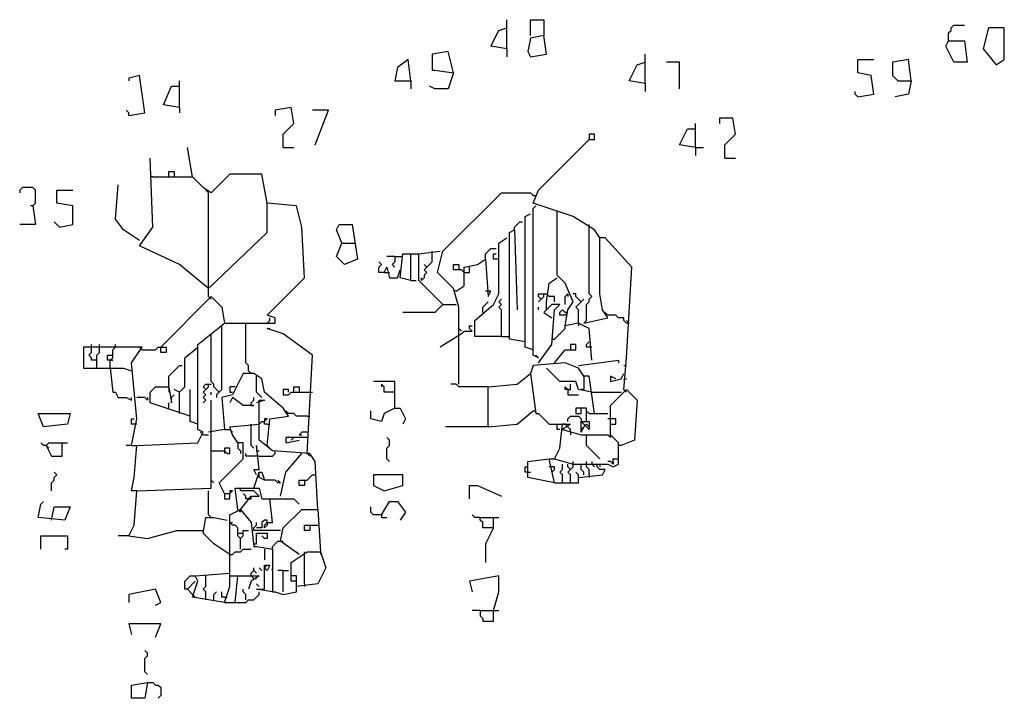
# Model space of a CAD drawing. Extents: x 0.26 to 6.84, y 0.19 to 9.81.
# Drawn here: x 0.43 to 2.61, y 3.26 to 4.76 of the extents above; entities that cross this region are included whole.
import ezdxf

# ---------------------------------------------------------------- set-up
doc = ezdxf.new("R2010")
doc.units = 0

msp = doc.modelspace()

# ---------------------------------------------------------------- linework, layer by layer
at = {"layer": 'PFV', "color": 0}
for points in [[(1.505882, 4.7, 0), (1.470588, 4.705882, 0), (1.488235, 4.741176, 0), (1.505882, 4.747059, 0)], [(1.505882, 4.7, 0), (1.505882, 4.764706, 0)], [(1.558824, 4.729412, 0), (1.558824, 4.764706, 0), (1.588235, 4.764706, 0), (1.588235, 4.729412, 0), (1.558824, 4.723529, 0), (1.552941, 4.694118, 0), (1.558824, 4.682353, 0), (1.594118, 4.688235, 0), (1.588235, 4.729412, 0)], [(2.482353, 4.717647, 0), (2.482353, 4.735294, 0), (2.488235, 4.741176, 0), (2.488235, 4.747059, 0), (2.494118, 4.752941, 0), (2.517647, 4.752941, 0)], [(2.588235, 4.664706, 0), (2.605882, 4.676471, 0), (2.605882, 4.747059, 0), (2.570588, 4.747059, 0), (2.558824, 4.7, 0), (2.588235, 4.664706, 0)], [(2.482353, 4.717647, 0), (2.517647, 4.717647, 0), (2.523529, 4.670588, 0), (2.494118, 4.670588, 0), (2.476471, 4.705882, 0), (2.482353, 4.717647, 0)], [(1.388235, 4.647059, 0), (1.376471, 4.694118, 0), (1.341176, 4.688235, 0), (1.341176, 4.652941, 0), (1.347059, 4.652941, 0), (1.388235, 4.647059, 0), (1.376471, 4.611765, 0), (1.347059, 4.611765, 0), (1.335294, 4.617647, 0)], [(1.505882, 4.7, 0), (1.505882, 4.682353, 0)], [(1.811765, 4.623529, 0), (1.811765, 4.688235, 0)], [(1.294118, 4.629412, 0), (1.288235, 4.676471, 0), (1.264706, 4.658824, 0), (1.258824, 4.629412, 0), (1.294118, 4.629412, 0), (1.294118, 4.611765, 0)], [(1.811765, 4.623529, 0), (1.776471, 4.629412, 0), (1.794118, 4.664706, 0), (1.811765, 4.670588, 0)], [(1.888235, 4.611765, 0), (1.888235, 4.670588, 0), (1.858824, 4.670588, 0)], [(2.282353, 4.594118, 0), (2.317647, 4.6, 0), (2.311765, 4.641176, 0), (2.282353, 4.647059, 0), (2.282353, 4.676471, 0), (2.317647, 4.676471, 0)], [(2.4, 4.629412, 0), (2.394118, 4.676471, 0), (2.358824, 4.670588, 0), (2.358824, 4.641176, 0), (2.370588, 4.629412, 0), (2.4, 4.629412, 0), (2.394118, 4.6, 0), (2.364706, 4.594118, 0)], [(0.670588, 4.552941, 0), (0.705882, 4.558824, 0), (0.694118, 4.641176, 0), (0.670588, 4.635294, 0), (0.670588, 4.629412, 0)], [(0.782353, 4.570588, 0), (0.747059, 4.576471, 0), (0.764706, 4.617647, 0), (0.782353, 4.617647, 0)], [(0.782353, 4.570588, 0), (0.782353, 4.629412, 0)], [(1.811765, 4.623529, 0), (1.811765, 4.605882, 0)], [(2.282353, 4.594118, 0), (2.276471, 4.6, 0), (2.276471, 4.605882, 0)], [(0.782353, 4.570588, 0), (0.782353, 4.558824, 0)], [(1.011765, 4.482353, 0), (1.011765, 4.511765, 0), (1.035294, 4.535294, 0), (1.029412, 4.570588, 0), (0.994118, 4.564706, 0), (0.994118, 4.552941, 0)], [(0.670588, 4.552941, 0), (0.670588, 4.558824, 0), (0.664706, 4.564706, 0)], [(1.082353, 4.488235, 0), (1.111765, 4.564706, 0), (1.076471, 4.564706, 0)], [(1.923529, 4.482353, 0), (1.923529, 4.535294, 0)], [(1.988235, 4.458824, 0), (1.988235, 4.488235, 0), (2.011765, 4.511765, 0), (2.005882, 4.547059, 0), (1.976471, 4.547059, 0), (1.976471, 4.535294, 0)], [(1.764706, 3.947059, 0), (1.770588, 4.017647, 0), (1.782353, 4.217647, 0), (1.723529, 4.282353, 0), (1.711765, 4.282353, 0), (1.7, 4.3, 0), (1.652941, 4.329412, 0), (1.564706, 4.358824, 0), (1.576471, 4.388235, 0), (1.688235, 4.5, 0), (1.7, 4.5, 0), (1.7, 4.511765, 0), (1.688235, 4.511765, 0), (1.688235, 4.5, 0)], [(1.923529, 4.482353, 0), (1.888235, 4.488235, 0), (1.905882, 4.523529, 0), (1.923529, 4.523529, 0)], [(0.688235, 3.723529, 0), (0.676471, 3.723529, 0), (0.682353, 3.752941, 0), (0.688235, 3.823529, 0), (0.823529, 3.829412, 0), (0.835294, 3.852941, 0), (0.823529, 3.858824, 0), (0.823529, 4.047059, 0), (0.882353, 4.094118, 0), (0.994118, 4.094118, 0), (0.994118, 4.105882, 0), (0.976471, 4.111765, 0), (1.058824, 4.194118, 0), (1.052941, 4.305882, 0), (1.041176, 4.352941, 0), (0.976471, 4.358824, 0), (0.964706, 4.423529, 0), (0.894118, 4.423529, 0), (0.852941, 4.382353, 0), (0.835294, 4.394118, 0), (0.811765, 4.417647, 0), (0.8, 4.482353, 0)], [(1.011765, 4.482353, 0), (1.035294, 4.482353, 0)], [(1.923529, 4.482353, 0), (1.941176, 4.482353, 0)], [(1.923529, 4.482353, 0), (1.923529, 4.464706, 0)], [(0.847059, 4.170588, 0), (0.782353, 4.223529, 0), (0.694118, 4.264706, 0), (0.723529, 4.305882, 0), (0.717647, 4.458824, 0)], [(1.988235, 4.458824, 0), (2.011765, 4.458824, 0)], [(0.758824, 4.417647, 0), (0.758824, 4.429412, 0), (0.770588, 4.429412, 0), (0.770588, 4.417647, 0)], [(0.694118, 4.276471, 0), (0.658824, 4.3, 0), (0.641176, 4.323529, 0), (0.647059, 4.4, 0)], [(0.723529, 4.417647, 0), (0.717647, 4.417647, 0)], [(0.723529, 4.417647, 0), (0.811765, 4.417647, 0)], [(0.458824, 4.352941, 0), (0.464706, 4.358824, 0), (0.464706, 4.388235, 0), (0.458824, 4.394118, 0), (0.435294, 4.394118, 0), (0.429412, 4.388235, 0), (0.429412, 4.382353, 0)], [(0.517647, 4.305882, 0), (0.547059, 4.311765, 0), (0.547059, 4.352941, 0), (0.511765, 4.358824, 0), (0.511765, 4.388235, 0), (0.547059, 4.388235, 0)], [(0.847059, 4.382353, 0), (0.841176, 4.388235, 0)], [(0.847059, 4.152941, 0), (0.847059, 4.382353, 0)], [(1.4, 3.958824, 0), (1.4, 4.129412, 0), (1.388235, 4.170588, 0), (1.352941, 4.205882, 0), (1.364706, 4.252941, 0), (1.494118, 4.382353, 0), (1.558824, 4.382353, 0), (1.564706, 4.376471, 0)], [(1.564706, 4.376471, 0), (1.570588, 4.376471, 0)], [(0.458824, 4.352941, 0), (0.464706, 4.311765, 0), (0.429412, 4.311765, 0)], [(0.458824, 4.352941, 0), (0.452941, 4.352941, 0)], [(0.847059, 4.170588, 0), (0.976471, 4.294118, 0), (0.976471, 4.358824, 0)], [(1.576471, 4.017647, 0), (1.564706, 4.023529, 0), (1.564706, 4.347059, 0), (1.570588, 4.352941, 0)], [(1.564706, 4.035294, 0), (1.547059, 4.041176, 0), (1.547059, 4.329412, 0), (1.558824, 4.335294, 0)], [(1.694118, 4.011765, 0), (1.688235, 4.082353, 0), (1.664706, 4.094118, 0), (1.635294, 4.088235, 0), (1.641176, 4.123529, 0), (1.652941, 4.141176, 0), (1.635294, 4.182353, 0), (1.617647, 4.2, 0), (1.617647, 4.341176, 0)], [(0.517647, 4.305882, 0), (0.511765, 4.311765, 0), (0.505882, 4.317647, 0)], [(1.141176, 4.270588, 0), (1.129412, 4.3, 0), (1.135294, 4.311765, 0), (1.164706, 4.311765, 0), (1.176471, 4.235294, 0), (1.147059, 4.223529, 0), (1.129412, 4.241176, 0), (1.141176, 4.270588, 0), (1.170588, 4.270588, 0)], [(1.523529, 4.3, 0), (1.523529, 4.305882, 0), (1.529412, 4.311765, 0), (1.535294, 4.317647, 0), (1.541176, 4.317647, 0)], [(1.688235, 4.305882, 0), (1.688235, 4.311765, 0)], [(1.547059, 4.052941, 0), (1.511765, 4.058824, 0), (1.511765, 4.123529, 0), (1.511765, 4.294118, 0), (1.523529, 4.3, 0), (1.529412, 4.123529, 0)], [(1.682353, 4.1, 0), (1.682353, 4.135294, 0), (1.688235, 4.141176, 0), (1.688235, 4.147059, 0), (1.694118, 4.152941, 0), (1.688235, 4.158824, 0), (1.688235, 4.305882, 0)], [(1.494118, 4.064706, 0), (1.435294, 4.064706, 0), (1.435294, 4.1, 0), (1.476471, 4.135294, 0), (1.488235, 4.158824, 0), (1.488235, 4.270588, 0), (1.505882, 4.282353, 0)], [(1.676471, 4.094118, 0), (1.729412, 4.105882, 0), (1.717647, 4.123529, 0), (1.711765, 4.158824, 0), (1.711765, 4.282353, 0)], [(1.294118, 4.188235, 0), (1.270588, 4.194118, 0), (1.276471, 4.247059, 0), (1.294118, 4.247059, 0)], [(1.294118, 4.188235, 0), (1.294118, 4.247059, 0), (1.311765, 4.247059, 0)], [(1.364706, 4.135294, 0), (1.311765, 4.188235, 0), (1.311765, 4.247059, 0), (1.358824, 4.252941, 0)], [(1.329412, 4.217647, 0), (1.335294, 4.223529, 0), (1.341176, 4.229412, 0), (1.341176, 4.252941, 0)], [(1.458824, 4.235294, 0), (1.458824, 4.247059, 0), (1.464706, 4.252941, 0), (1.470588, 4.258824, 0), (1.482353, 4.258824, 0)], [(1.488235, 4.235294, 0), (1.476471, 4.235294, 0), (1.476471, 4.247059, 0), (1.482353, 4.247059, 0)], [(1.235294, 4.205882, 0), (1.223529, 4.205882, 0), (1.223529, 4.217647, 0), (1.229412, 4.223529, 0), (1.223529, 4.229412, 0)], [(1.258824, 4.241176, 0), (1.241176, 4.241176, 0)], [(1.258824, 4.241176, 0), (1.258824, 4.229412, 0), (1.252941, 4.223529, 0), (1.258824, 4.217647, 0)], [(1.258824, 4.241176, 0), (1.276471, 4.241176, 0)], [(1.329412, 4.217647, 0), (1.323529, 4.223529, 0)], [(1.411765, 4.205882, 0), (1.405882, 4.211765, 0), (1.388235, 4.211765, 0), (1.388235, 4.223529, 0), (1.4, 4.223529, 0), (1.4, 4.211765, 0)], [(1.394118, 4.164706, 0), (1.411765, 4.176471, 0), (1.411765, 4.217647, 0), (1.441176, 4.223529, 0), (1.458824, 4.235294, 0), (1.464706, 4.152941, 0), (1.470588, 4.164706, 0), (1.458824, 4.164706, 0)], [(1.235294, 4.205882, 0), (1.241176, 4.217647, 0), (1.247059, 4.194118, 0), (1.264706, 4.194118, 0), (1.270588, 4.211765, 0)], [(1.235294, 4.205882, 0), (1.247059, 4.205882, 0)], [(1.329412, 4.217647, 0), (1.323529, 4.211765, 0), (1.329412, 4.205882, 0), (1.323529, 4.2, 0), (1.323529, 4.194118, 0), (1.317647, 4.188235, 0), (1.317647, 4.194118, 0)], [(1.411765, 4.205882, 0), (1.423529, 4.205882, 0), (1.423529, 4.217647, 0)], [(1.294118, 4.188235, 0), (1.305882, 4.188235, 0)], [(1.594118, 4.123529, 0), (1.594118, 4.141176, 0), (1.6, 4.182353, 0), (1.617647, 4.194118, 0)], [(1.394118, 4.164706, 0), (1.388235, 4.164706, 0)], [(1.582353, 4.147059, 0), (1.576471, 4.152941, 0), (1.576471, 4.158824, 0), (1.588235, 4.158824, 0)], [(1.582353, 4.147059, 0), (1.588235, 4.152941, 0), (1.588235, 4.158824, 0), (1.594118, 4.158824, 0), (1.6, 4.152941, 0)], [(1.635294, 4.135294, 0), (1.635294, 4.152941, 0), (1.641176, 4.158824, 0), (1.641176, 4.152941, 0)], [(1.670588, 4.141176, 0), (1.664706, 4.147059, 0), (1.658824, 4.152941, 0), (1.658824, 4.158824, 0), (1.652941, 4.158824, 0)], [(0.741176, 4.041176, 0), (0.852941, 4.152941, 0), (0.876471, 4.129412, 0), (0.882353, 4.094118, 0)], [(0.847059, 4.152941, 0), (0.852941, 4.147059, 0)], [(1.364706, 4.135294, 0), (1.358824, 4.129412, 0), (1.352941, 4.123529, 0), (1.347059, 4.117647, 0), (1.276471, 4.117647, 0)], [(1.364706, 4.135294, 0), (1.358824, 4.141176, 0)], [(1.364706, 4.135294, 0), (1.394118, 4.135294, 0)], [(1.452941, 4.117647, 0), (1.452941, 4.129412, 0), (1.458824, 4.135294, 0), (1.464706, 4.141176, 0)], [(1.494118, 4.064706, 0), (1.494118, 4.123529, 0), (1.488235, 4.129412, 0), (1.494118, 4.135294, 0), (1.488235, 4.141176, 0), (1.494118, 4.147059, 0)], [(1.582353, 4.147059, 0), (1.576471, 4.141176, 0)], [(1.576471, 4.005882, 0), (1.605882, 4.047059, 0), (1.611765, 4.123529, 0), (1.623529, 4.135294, 0), (1.605882, 4.135294, 0), (1.588235, 4.117647, 0), (1.605882, 4.105882, 0)], [(1.611765, 4.141176, 0), (1.611765, 4.152941, 0), (1.6, 4.152941, 0)], [(1.664706, 4.094118, 0), (1.664706, 4.123529, 0), (1.658824, 4.129412, 0), (1.664706, 4.135294, 0), (1.670588, 4.141176, 0), (1.676471, 4.147059, 0)], [(1.576471, 4.123529, 0), (1.576471, 4.129412, 0)], [(1.635294, 4.111765, 0), (1.623529, 4.111765, 0), (1.623529, 4.117647, 0), (1.629412, 4.123529, 0), (1.635294, 4.117647, 0)], [(1.635294, 4.111765, 0), (1.641176, 4.117647, 0), (1.635294, 4.117647, 0)], [(1.729412, 4.111765, 0), (1.723529, 4.117647, 0)], [(0.935294, 3.988235, 0), (0.935294, 4, 0), (0.929412, 4.005882, 0), (0.929412, 4.094118, 0)], [(0.976471, 4.094118, 0), (0.982353, 4.1, 0), (0.982353, 4.105882, 0)], [(1.664706, 4.094118, 0), (1.664706, 4.088235, 0)], [(1.682353, 4.1, 0), (1.676471, 4.094118, 0)], [(1.776471, 4.094118, 0), (1.770588, 4.094118, 0), (1.764706, 4.1, 0), (1.764706, 4.105882, 0), (1.752941, 4.105882, 0), (1.747059, 4.111765, 0), (1.729412, 4.111765, 0)], [(1.776471, 4.094118, 0), (1.770588, 4.1, 0)], [(0.870588, 3.941176, 0), (0.864706, 3.947059, 0), (0.858824, 3.952941, 0), (0.858824, 3.958824, 0), (0.852941, 3.964706, 0), (0.852941, 4.070588, 0)], [(0.870588, 3.941176, 0), (0.876471, 3.947059, 0), (0.876471, 4.088235, 0)], [(1.064706, 3.805882, 0), (1.076471, 4.023529, 0), (1.011765, 4.070588, 0), (0.976471, 4.082353, 0), (0.982353, 4.082353, 0)], [(1.405882, 4.070588, 0), (1.358824, 4.041176, 0)], [(1.405882, 4.076471, 0), (1.4, 4.082353, 0)], [(1.405882, 4.070588, 0), (1.411765, 4.076471, 0), (1.429412, 4.076471, 0), (1.423529, 4.082353, 0), (1.423529, 4.088235, 0), (1.429412, 4.088235, 0)], [(1.605882, 4.058824, 0), (1.611765, 4.058824, 0), (1.617647, 4.064706, 0), (1.623529, 4.070588, 0), (1.629412, 4.076471, 0), (1.635294, 4.082353, 0), (1.635294, 4.088235, 0)], [(1.494118, 4.064706, 0), (1.511765, 4.064706, 0)], [(1.694118, 4.041176, 0), (1.682353, 4.041176, 0), (1.682353, 4.047059, 0), (1.688235, 4.052941, 0)], [(0.676471, 3.823529, 0), (0.688235, 3.882353, 0), (0.676471, 4.005882, 0), (0.7, 4.041176, 0), (0.570588, 4.041176, 0), (0.570588, 3.994118, 0), (0.658824, 3.994118, 0), (0.676471, 3.988235, 0)], [(0.6, 4.011765, 0), (0.588235, 4.011765, 0), (0.588235, 4.017647, 0), (0.582353, 4.023529, 0), (0.588235, 4.029412, 0), (0.588235, 4.047059, 0)], [(0.6, 3.994118, 0), (0.6, 4.023529, 0), (0.605882, 4.029412, 0), (0.605882, 4.047059, 0)], [(0.629412, 3.994118, 0), (0.629412, 4.011765, 0), (0.635294, 4.017647, 0), (0.635294, 4.035294, 0), (0.641176, 4.041176, 0), (0.641176, 4.047059, 0)], [(0.7, 4.035294, 0), (0.694118, 4.041176, 0)], [(0.7, 4.035294, 0), (0.729412, 4.035294, 0), (0.735294, 4.041176, 0), (0.752941, 4.041176, 0), (0.752941, 4.029412, 0), (0.741176, 4.029412, 0), (0.741176, 4.041176, 0)], [(0.782353, 3.941176, 0), (0.794118, 3.952941, 0), (0.794118, 4.017647, 0), (0.823529, 4.041176, 0)], [(1.611765, 4.005882, 0), (1.635294, 4.035294, 0), (1.658824, 4.035294, 0), (1.658824, 4.047059, 0), (1.647059, 4.047059, 0), (1.647059, 4.035294, 0)], [(0.629412, 4.011765, 0), (0.623529, 4.011765, 0), (0.623529, 4.023529, 0), (0.635294, 4.023529, 0)], [(0.629412, 4.011765, 0), (0.635294, 4.011765, 0)], [(1.7, 3.894118, 0), (1.688235, 3.976471, 0), (1.676471, 3.976471, 0), (1.664706, 3.994118, 0), (1.635294, 4.005882, 0), (1.564706, 4, 0), (1.558824, 3.982353, 0)], [(1.576471, 4.017647, 0), (1.570588, 4.023529, 0)], [(1.664706, 4, 0), (1.752941, 4.011765, 0), (1.752941, 4.005882, 0)], [(0.629412, 3.994118, 0), (0.635294, 3.941176, 0), (0.641176, 3.941176, 0), (0.647059, 3.929412, 0), (0.664706, 3.929412, 0), (0.676471, 3.923529, 0), (0.676471, 3.929412, 0)], [(0.758824, 3.952941, 0), (0.758824, 3.976471, 0), (0.764706, 3.982353, 0), (0.770588, 3.988235, 0), (0.776471, 3.994118, 0), (0.782353, 4, 0), (0.788235, 4, 0)], [(0.935294, 3.988235, 0), (0.941176, 3.982353, 0)], [(1.694118, 3.941176, 0), (1.664706, 3.947059, 0), (1.658824, 3.964706, 0), (1.623529, 3.964706, 0), (1.594118, 3.994118, 0)], [(1.764706, 4, 0), (1.770588, 4, 0)], [(0.976471, 3.823529, 0), (0.982353, 3.882353, 0), (1.023529, 3.888235, 0), (1.011765, 3.905882, 0), (0.970588, 3.941176, 0), (0.964706, 3.970588, 0), (0.947059, 3.982353, 0), (0.923529, 3.982353, 0), (0.9, 3.935294, 0), (0.876471, 3.929412, 0), (0.882353, 3.858824, 0), (0.847059, 3.852941, 0)], [(0.952941, 3.970588, 0), (0.952941, 3.976471, 0)], [(0.964706, 3.929412, 0), (0.958824, 3.935294, 0), (0.952941, 3.941176, 0), (0.952941, 3.970588, 0)], [(1.258824, 3.905882, 0), (1.258824, 3.964706, 0), (1.211765, 3.964706, 0)], [(1.464706, 3.864706, 0), (1.464706, 3.952941, 0), (1.529412, 3.958824, 0), (1.558824, 3.982353, 0), (1.570588, 3.894118, 0), (1.576471, 3.894118, 0), (1.6, 3.870588, 0), (1.617647, 3.870588, 0)], [(1.676471, 3.976471, 0), (1.676471, 3.947059, 0), (1.670588, 3.947059, 0)], [(1.747059, 3.970588, 0), (1.735294, 3.976471, 0), (1.735294, 3.964706, 0), (1.758824, 3.970588, 0), (1.764706, 3.982353, 0)], [(1.764706, 3.970588, 0), (1.770588, 3.970588, 0)], [(0.805882, 3.888235, 0), (0.717647, 3.917647, 0), (0.717647, 3.941176, 0), (0.729412, 3.952941, 0), (0.758824, 3.952941, 0), (0.764706, 3.917647, 0), (0.764706, 3.929412, 0)], [(0.758824, 3.952941, 0), (0.758824, 3.941176, 0)], [(0.782353, 3.894118, 0), (0.782353, 3.941176, 0), (0.770588, 3.947059, 0)], [(0.823529, 3.870588, 0), (0.805882, 3.876471, 0), (0.805882, 3.947059, 0)], [(0.841176, 3.947059, 0), (0.835294, 3.952941, 0), (0.841176, 3.958824, 0), (0.847059, 3.958824, 0)], [(0.841176, 3.947059, 0), (0.835294, 3.941176, 0), (0.841176, 3.935294, 0), (0.835294, 3.929412, 0), (0.841176, 3.923529, 0), (0.835294, 3.917647, 0)], [(0.841176, 3.947059, 0), (0.847059, 3.952941, 0), (0.847059, 3.958824, 0), (0.852941, 3.958824, 0)], [(0.852941, 3.935294, 0), (0.852941, 3.941176, 0)], [(0.870588, 3.941176, 0), (0.864706, 3.935294, 0), (0.864706, 3.929412, 0)], [(0.905882, 3.952941, 0), (0.894118, 3.952941, 0), (0.894118, 3.941176, 0), (0.9, 3.941176, 0)], [(1.023529, 3.941176, 0), (1.023529, 3.947059, 0), (1.011765, 3.947059, 0), (1.011765, 3.935294, 0), (1.023529, 3.935294, 0), (1.029412, 3.941176, 0), (1.070588, 3.941176, 0)], [(1.035294, 3.941176, 0), (1.035294, 3.952941, 0), (1.047059, 3.952941, 0), (1.047059, 3.941176, 0)], [(1.070588, 3.941176, 0), (1.076471, 3.941176, 0)], [(1.258824, 3.941176, 0), (1.235294, 3.941176, 0), (1.235294, 3.952941, 0), (1.229412, 3.958824, 0), (1.229412, 3.952941, 0)], [(1.464706, 3.952941, 0), (1.4, 3.952941, 0), (1.394118, 3.958824, 0), (1.382353, 3.958824, 0)], [(1.611765, 3.741176, 0), (1.6, 3.794118, 0), (1.611765, 3.794118, 0), (1.652941, 3.782353, 0), (1.729412, 3.782353, 0), (1.741176, 3.776471, 0), (1.752941, 3.782353, 0), (1.752941, 3.829412, 0), (1.735294, 3.847059, 0), (1.735294, 3.911765, 0), (1.770588, 3.947059, 0), (1.794118, 3.923529, 0), (1.788235, 3.835294, 0), (1.758824, 3.823529, 0)], [(1.641176, 3.947059, 0), (1.635294, 3.947059, 0), (1.635294, 3.952941, 0), (1.641176, 3.947059, 0)], [(1.641176, 3.947059, 0), (1.647059, 3.947059, 0), (1.647059, 3.958824, 0)], [(1.641176, 3.947059, 0), (1.641176, 3.935294, 0), (1.664706, 3.935294, 0)], [(1.694118, 3.941176, 0), (1.758824, 3.941176, 0)], [(1.764706, 3.947059, 0), (1.770588, 3.941176, 0)], [(0.670588, 3.623529, 0), (0.682353, 3.647059, 0), (0.688235, 3.723529, 0), (0.852941, 3.729412, 0), (0.852941, 3.923529, 0)], [(0.711765, 3.929412, 0), (0.711765, 3.923529, 0), (0.705882, 3.929412, 0), (0.688235, 3.929412, 0)], [(0.758824, 3.905882, 0), (0.758824, 3.917647, 0)], [(0.764706, 3.929412, 0), (0.770588, 3.935294, 0)], [(0.941176, 3.911765, 0), (0.947059, 3.911765, 0), (0.923529, 3.911765, 0), (0.9, 3.929412, 0), (0.894118, 3.917647, 0)], [(0.941176, 3.911765, 0), (0.941176, 3.917647, 0), (0.947059, 3.923529, 0), (0.947059, 3.929412, 0)], [(1.088235, 3.682353, 0), (1.082353, 3.788235, 0), (1.070588, 3.805882, 0), (0.988235, 3.811765, 0), (0.958824, 3.835294, 0), (0.958824, 3.923529, 0), (0.970588, 3.923529, 0), (0.952941, 3.917647, 0)], [(1.023529, 3.894118, 0), (1.017647, 3.9, 0)], [(1.258824, 3.905882, 0), (1.235294, 3.894118, 0), (1.229412, 3.876471, 0), (1.205882, 3.882353, 0), (1.205882, 3.9, 0)], [(1.258824, 3.905882, 0), (1.270588, 3.905882, 0), (1.282353, 3.882353, 0), (1.276471, 3.870588, 0)], [(1.464706, 3.864706, 0), (1.529412, 3.870588, 0), (1.564706, 3.9, 0)], [(1.564706, 3.9, 0), (1.570588, 3.9, 0)], [(1.682353, 3.876471, 0), (1.682353, 3.905882, 0), (1.658824, 3.905882, 0), (1.658824, 3.894118, 0), (1.670588, 3.894118, 0), (1.670588, 3.905882, 0)], [(1.688235, 3.894118, 0), (1.682353, 3.9, 0)], [(0.482353, 3.864706, 0), (0.470588, 3.894118, 0), (0.541176, 3.894118, 0), (0.535294, 3.870588, 0), (0.482353, 3.864706, 0)], [(0.688235, 3.870588, 0), (0.676471, 3.870588, 0), (0.676471, 3.882353, 0), (0.682353, 3.882353, 0)], [(0.958824, 3.870588, 0), (0.964706, 3.876471, 0), (0.970588, 3.876471, 0), (0.976471, 3.882353, 0), (0.970588, 3.882353, 0), (0.970588, 3.876471, 0)], [(0.976471, 3.870588, 0), (0.970588, 3.870588, 0), (0.970588, 3.876471, 0)], [(1.064706, 3.888235, 0), (1.041176, 3.888235, 0), (1.035294, 3.894118, 0), (1.023529, 3.894118, 0)], [(1.064706, 3.888235, 0), (1.070588, 3.888235, 0)], [(1.641176, 3.876471, 0), (1.641176, 3.882353, 0), (1.647059, 3.888235, 0), (1.664706, 3.888235, 0), (1.670588, 3.882353, 0), (1.670588, 3.876471, 0)], [(1.676471, 3.864706, 0), (1.670588, 3.852941, 0), (1.670588, 3.876471, 0), (1.688235, 3.876471, 0), (1.688235, 3.858824, 0), (1.670588, 3.876471, 0)], [(1.688235, 3.894118, 0), (1.729412, 3.894118, 0)], [(1.735294, 3.882353, 0), (1.729412, 3.882353, 0)], [(1.735294, 3.870588, 0), (1.747059, 3.870588, 0), (1.747059, 3.882353, 0), (1.735294, 3.882353, 0)], [(0.835294, 3.847059, 0), (0.829412, 3.852941, 0)], [(0.882353, 3.717647, 0), (0.870588, 3.741176, 0), (0.923529, 3.794118, 0), (0.923529, 3.829412, 0), (0.911765, 3.829412, 0), (0.9, 3.847059, 0), (0.894118, 3.864706, 0), (0.958824, 3.870588, 0)], [(0.882353, 3.858824, 0), (0.894118, 3.858824, 0)], [(0.894118, 3.858824, 0), (0.9, 3.852941, 0)], [(0.941176, 3.864706, 0), (0.941176, 3.870588, 0)], [(0.947059, 3.817647, 0), (0.941176, 3.823529, 0), (0.941176, 3.864706, 0)], [(0.976471, 3.870588, 0), (0.982353, 3.870588, 0)], [(1.064706, 3.852941, 0), (1.052941, 3.852941, 0), (1.047059, 3.847059, 0), (1.052941, 3.847059, 0)], [(1.464706, 3.864706, 0), (1.370588, 3.864706, 0)], [(1.611765, 3.794118, 0), (1.623529, 3.817647, 0), (1.629412, 3.870588, 0), (1.647059, 3.870588, 0), (1.629412, 3.858824, 0), (1.670588, 3.847059, 0), (1.729412, 3.847059, 0), (1.735294, 3.841176, 0), (1.735294, 3.847059, 0)], [(1.623529, 3.858824, 0), (1.617647, 3.858824, 0), (1.617647, 3.870588, 0), (1.629412, 3.870588, 0)], [(1.641176, 3.864706, 0), (1.635294, 3.870588, 0), (1.629412, 3.870588, 0)], [(1.647059, 3.852941, 0), (1.647059, 3.858824, 0), (1.641176, 3.864706, 0)], [(1.647059, 3.852941, 0), (1.647059, 3.847059, 0)], [(1.676471, 3.864706, 0), (1.670588, 3.858824, 0)], [(1.676471, 3.864706, 0), (1.682353, 3.870588, 0), (1.688235, 3.864706, 0)], [(0.835294, 3.847059, 0), (0.847059, 3.847059, 0)], [(1.064706, 3.841176, 0), (1.017647, 3.841176, 0), (1.017647, 3.829412, 0), (1.047059, 3.835294, 0)], [(1.029412, 3.835294, 0), (1.035294, 3.841176, 0)], [(1.247059, 3.788235, 0), (1.241176, 3.794118, 0), (1.241176, 3.817647, 0), (1.247059, 3.823529, 0), (1.247059, 3.835294, 0), (1.241176, 3.841176, 0)], [(1.711765, 3.794118, 0), (1.682353, 3.823529, 0), (1.682353, 3.847059, 0)], [(0.488235, 3.823529, 0), (0.482353, 3.823529, 0), (0.476471, 3.829412, 0)], [(0.488235, 3.823529, 0), (0.5, 3.8, 0), (0.523529, 3.8, 0), (0.523529, 3.829412, 0), (0.535294, 3.829412, 0)], [(0.488235, 3.823529, 0), (0.494118, 3.829412, 0), (0.523529, 3.829412, 0)], [(0.488235, 3.823529, 0), (0.494118, 3.817647, 0)], [(0.676471, 3.823529, 0), (0.664706, 3.823529, 0)], [(0.676471, 3.823529, 0), (0.688235, 3.823529, 0)], [(0.852941, 3.811765, 0), (0.882353, 3.811765, 0), (0.888235, 3.805882, 0), (0.894118, 3.805882, 0), (0.894118, 3.817647, 0), (0.882353, 3.817647, 0), (0.882353, 3.811765, 0)], [(0.882353, 3.811765, 0), (0.882353, 3.805882, 0)], [(0.911765, 3.829412, 0), (0.911765, 3.817647, 0), (0.917647, 3.811765, 0), (0.917647, 3.805882, 0)], [(0.952941, 3.758824, 0), (0.947059, 3.770588, 0), (0.958824, 3.770588, 0), (0.952941, 3.823529, 0), (0.952941, 3.811765, 0)], [(0.952941, 3.811765, 0), (0.958824, 3.811765, 0)], [(0.976471, 3.823529, 0), (0.982353, 3.817647, 0)], [(0.994118, 3.805882, 0), (0.994118, 3.811765, 0)], [(1.758824, 3.823529, 0), (1.752941, 3.823529, 0)], [(0.952941, 3.8, 0), (0.929412, 3.8, 0), (0.929412, 3.805882, 0)], [(0.958824, 3.8, 0), (0.952941, 3.8, 0)], [(0.958824, 3.8, 0), (0.988235, 3.8, 0), (0.994118, 3.805882, 0)], [(1.005882, 3.711765, 0), (1.017647, 3.764706, 0), (1.052941, 3.805882, 0)], [(1.064706, 3.805882, 0), (1.070588, 3.8, 0)], [(1.611765, 3.741176, 0), (1.552941, 3.752941, 0), (1.552941, 3.788235, 0), (1.6, 3.794118, 0)], [(1.652941, 3.782353, 0), (1.652941, 3.788235, 0)], [(1.682353, 3.782353, 0), (1.682353, 3.788235, 0)], [(1.694118, 3.788235, 0), (1.694118, 3.782353, 0), (1.7, 3.776471, 0)], [(1.711765, 3.794118, 0), (1.705882, 3.8, 0)], [(1.741176, 3.782353, 0), (1.735294, 3.788235, 0), (1.729412, 3.788235, 0)], [(1.741176, 3.782353, 0), (1.741176, 3.794118, 0), (1.752941, 3.794118, 0)], [(1.741176, 3.788235, 0), (1.741176, 3.782353, 0)], [(1.552941, 3.764706, 0), (1.547059, 3.764706, 0), (1.547059, 3.776471, 0), (1.552941, 3.776471, 0)], [(1.605882, 3.764706, 0), (1.611765, 3.770588, 0), (1.611765, 3.776471, 0), (1.6, 3.776471, 0)], [(1.629412, 3.741176, 0), (1.629412, 3.758824, 0), (1.623529, 3.764706, 0), (1.629412, 3.770588, 0), (1.629412, 3.782353, 0)], [(1.647059, 3.741176, 0), (1.647059, 3.758824, 0), (1.641176, 3.764706, 0), (1.647059, 3.770588, 0), (1.652941, 3.776471, 0), (1.652941, 3.782353, 0)], [(1.647059, 3.770588, 0), (1.641176, 3.776471, 0), (1.641176, 3.782353, 0)], [(1.664706, 3.752941, 0), (1.717647, 3.758824, 0), (1.723529, 3.770588, 0)], [(1.676471, 3.758824, 0), (1.676471, 3.764706, 0), (1.670588, 3.770588, 0), (1.670588, 3.782353, 0)], [(1.688235, 3.758824, 0), (1.688235, 3.770588, 0), (1.682353, 3.776471, 0), (1.682353, 3.782353, 0)], [(1.723529, 3.770588, 0), (1.711765, 3.770588, 0), (1.705882, 3.776471, 0), (1.705882, 3.782353, 0), (1.711765, 3.782353, 0), (1.711765, 3.776471, 0)], [(0.5, 3.723529, 0), (0.5, 3.741176, 0), (0.505882, 3.747059, 0), (0.505882, 3.752941, 0), (0.511765, 3.758824, 0), (0.505882, 3.764706, 0)], [(0.858824, 3.741176, 0), (0.852941, 3.747059, 0)], [(0.947059, 3.729412, 0), (0.958824, 3.764706, 0), (0.964706, 3.764706, 0), (0.970588, 3.747059, 0), (0.958824, 3.752941, 0), (0.958824, 3.764706, 0)], [(1.005882, 3.741176, 0), (1, 3.741176, 0), (0.994118, 3.747059, 0), (0.970588, 3.747059, 0)], [(1.005882, 3.741176, 0), (1, 3.747059, 0)], [(1.058824, 3.747059, 0), (1.058824, 3.735294, 0), (1.047059, 3.735294, 0), (1.047059, 3.747059, 0), (1.058824, 3.747059, 0)], [(1.058824, 3.747059, 0), (1.064706, 3.747059, 0), (1.070588, 3.752941, 0), (1.076471, 3.758824, 0), (1.082353, 3.758824, 0)], [(1.235294, 3.723529, 0), (1.276471, 3.735294, 0), (1.276471, 3.758824, 0), (1.211765, 3.758824, 0), (1.211765, 3.735294, 0), (1.235294, 3.723529, 0)], [(1.552941, 3.764706, 0), (1.558824, 3.764706, 0)], [(1.611765, 3.741176, 0), (1.664706, 3.741176, 0), (1.664706, 3.758824, 0), (1.658824, 3.764706, 0)], [(1.688235, 3.758824, 0), (1.688235, 3.752941, 0)], [(0.847059, 3.670588, 0), (0.847059, 3.723529, 0)], [(0.882353, 3.717647, 0), (0.894118, 3.717647, 0), (0.9, 3.723529, 0), (0.894118, 3.723529, 0), (0.894118, 3.717647, 0)], [(0.911765, 3.682353, 0), (0.905882, 3.729412, 0), (0.958824, 3.729412, 0), (0.964706, 3.705882, 0), (0.982353, 3.705882, 0)], [(0.917647, 3.682353, 0), (0.941176, 3.711765, 0), (0.958824, 3.711765, 0), (0.947059, 3.723529, 0), (0.917647, 3.723529, 0), (0.917647, 3.729412, 0)], [(1.423529, 3.705882, 0), (1.423529, 3.735294, 0), (1.441176, 3.735294, 0), (1.494118, 3.711765, 0)], [(0.5, 3.658824, 0), (0.505882, 3.688235, 0), (0.541176, 3.688235, 0), (0.529412, 3.658824, 0), (0.470588, 3.664706, 0), (0.476471, 3.694118, 0), (0.482353, 3.7, 0)], [(0.882353, 3.717647, 0), (0.882353, 3.705882, 0), (0.894118, 3.705882, 0), (0.894118, 3.717647, 0)], [(0.935294, 3.705882, 0), (0.929412, 3.705882, 0), (0.929412, 3.711765, 0), (0.923529, 3.717647, 0)], [(0.935294, 3.705882, 0), (0.941176, 3.705882, 0), (0.941176, 3.711765, 0)], [(0.976471, 3.652941, 0), (0.988235, 3.652941, 0), (0.982353, 3.705882, 0), (1.035294, 3.705882, 0), (1.047059, 3.694118, 0)], [(1.229412, 3.670588, 0), (1.247059, 3.7, 0), (1.264706, 3.7, 0), (1.282353, 3.676471, 0), (1.270588, 3.658824, 0)], [(0.882353, 3.476471, 0), (0.894118, 3.511765, 0), (0.894118, 3.670588, 0), (0.917647, 3.682353, 0), (0.941176, 3.652941, 0), (0.947059, 3.6, 0), (0.952941, 3.6, 0), (0.988235, 3.594118, 0), (0.988235, 3.5, 0), (0.952941, 3.505882, 0), (0.970588, 3.505882, 0), (0.970588, 3.558824, 0), (0.982353, 3.558824, 0), (0.976471, 3.547059, 0), (0.970588, 3.552941, 0)], [(0.911765, 3.682353, 0), (0.917647, 3.676471, 0), (0.917647, 3.682353, 0)], [(1.047059, 3.582353, 0), (1.005882, 3.611765, 0), (1.011765, 3.641176, 0), (1.052941, 3.682353, 0), (1.088235, 3.682353, 0), (1.094118, 3.588235, 0)], [(1.229412, 3.670588, 0), (1.211765, 3.670588, 0), (1.205882, 3.676471, 0), (1.205882, 3.688235, 0)], [(0.894118, 3.582353, 0), (0.858824, 3.605882, 0), (0.835294, 3.629412, 0), (0.841176, 3.664706, 0), (0.858824, 3.664706, 0), (0.888235, 3.658824, 0)], [(0.847059, 3.670588, 0), (0.852941, 3.664706, 0)], [(0.976471, 3.652941, 0), (0.976471, 3.658824, 0), (0.970588, 3.658824, 0), (0.964706, 3.652941, 0), (0.964706, 3.641176, 0), (0.952941, 3.641176, 0)], [(1.229412, 3.670588, 0), (1.229412, 3.664706, 0), (1.241176, 3.664706, 0)], [(1.447059, 3.664706, 0), (1.435294, 3.664706, 0), (1.429412, 3.670588, 0)], [(1.476471, 3.641176, 0), (1.452941, 3.641176, 0), (1.452941, 3.652941, 0), (1.447059, 3.658824, 0), (1.447059, 3.664706, 0), (1.476471, 3.664706, 0)], [(1.476471, 3.641176, 0), (1.476471, 3.664706, 0), (1.488235, 3.664706, 0)], [(0.670588, 3.623529, 0), (0.711765, 3.617647, 0), (0.776471, 3.635294, 0), (0.835294, 3.635294, 0)], [(0.917647, 3.617647, 0), (0.911765, 3.623529, 0), (0.911765, 3.641176, 0), (0.905882, 3.647059, 0), (0.9, 3.647059, 0), (0.894118, 3.652941, 0), (0.9, 3.652941, 0)], [(0.917647, 3.594118, 0), (0.917647, 3.617647, 0), (0.923529, 3.623529, 0), (0.923529, 3.635294, 0), (0.935294, 3.635294, 0)], [(1.005882, 3.635294, 0), (0.947059, 3.635294, 0), (0.947059, 3.641176, 0), (0.952941, 3.647059, 0), (0.952941, 3.652941, 0)], [(0.976471, 3.652941, 0), (0.976471, 3.647059, 0), (0.970588, 3.641176, 0), (0.970588, 3.647059, 0), (0.976471, 3.652941, 0)], [(1.070588, 3.647059, 0), (1.070588, 3.635294, 0), (1.058824, 3.635294, 0), (1.058824, 3.647059, 0), (1.070588, 3.647059, 0)], [(1.070588, 3.647059, 0), (1.088235, 3.647059, 0)], [(1.476471, 3.641176, 0), (1.458824, 3.605882, 0), (1.458824, 3.564706, 0)], [(0.476471, 3.594118, 0), (0.476471, 3.623529, 0), (0.535294, 3.623529, 0), (0.535294, 3.594118, 0), (0.529412, 3.594118, 0)], [(0.670588, 3.623529, 0), (0.647059, 3.623529, 0)], [(0.911765, 3.629412, 0), (0.923529, 3.629412, 0)], [(0.947059, 3.605882, 0), (0.952941, 3.605882, 0), (0.952941, 3.629412, 0), (0.976471, 3.629412, 0), (0.976471, 3.617647, 0), (0.970588, 3.617647, 0), (0.964706, 3.623529, 0)], [(0.894118, 3.582353, 0), (0.9, 3.582353, 0), (0.905882, 3.588235, 0), (0.917647, 3.588235, 0), (0.923529, 3.594118, 0), (0.941176, 3.594118, 0)], [(0.970588, 3.594118, 0), (0.970588, 3.570588, 0)], [(0.988235, 3.594118, 0), (0.988235, 3.6, 0), (0.994118, 3.605882, 0), (1, 3.611765, 0), (1.005882, 3.611765, 0)], [(1.005882, 3.611765, 0), (1.011765, 3.611765, 0)], [(0.988235, 3.5, 0), (0.994118, 3.5, 0), (1.011765, 3.494118, 0), (1.041176, 3.5, 0), (1.041176, 3.535294, 0), (1.029412, 3.535294, 0), (1.029412, 3.564706, 0), (1.064706, 3.588235, 0), (1.094118, 3.588235, 0), (1.105882, 3.552941, 0), (1.088235, 3.517647, 0), (1.041176, 3.511765, 0)], [(1.047059, 3.582353, 0), (1.041176, 3.588235, 0)], [(1.058824, 3.582353, 0), (1.058824, 3.588235, 0)], [(1.058824, 3.517647, 0), (1.058824, 3.582353, 0)], [(1.094118, 3.588235, 0), (1.094118, 3.582353, 0)], [(0.941176, 3.535294, 0), (0.941176, 3.541176, 0), (0.947059, 3.547059, 0), (0.947059, 3.552941, 0)], [(0.964706, 3.547059, 0), (0.958824, 3.552941, 0)], [(0.970588, 3.552941, 0), (0.976471, 3.558824, 0)], [(0.988235, 3.547059, 0), (0.988235, 3.552941, 0)], [(0.8, 3.505882, 0), (0.794118, 3.505882, 0), (0.794118, 3.523529, 0), (0.8, 3.529412, 0), (0.805882, 3.535294, 0), (0.817647, 3.535294, 0)], [(0.882353, 3.476471, 0), (0.811765, 3.488235, 0), (0.823529, 3.523529, 0), (0.817647, 3.535294, 0), (0.894118, 3.541176, 0)], [(0.841176, 3.482353, 0), (0.841176, 3.5, 0), (0.835294, 3.505882, 0), (0.841176, 3.511765, 0), (0.841176, 3.535294, 0)], [(0.894118, 3.535294, 0), (0.911765, 3.535294, 0)], [(0.905882, 3.476471, 0), (0.911765, 3.535294, 0), (0.958824, 3.535294, 0), (0.941176, 3.523529, 0), (0.935294, 3.505882, 0)], [(0.941176, 3.535294, 0), (0.947059, 3.529412, 0), (0.952941, 3.529412, 0)], [(0.947059, 3.547059, 0), (0.952941, 3.541176, 0)], [(1.011765, 3.547059, 0), (1, 3.547059, 0)], [(1.011765, 3.5, 0), (1.011765, 3.547059, 0), (1.023529, 3.547059, 0)], [(1.041176, 3.523529, 0), (1.029412, 3.523529, 0), (1.029412, 3.535294, 0)], [(1.476471, 3.458824, 0), (1.488235, 3.5, 0), (1.488235, 3.535294, 0), (1.423529, 3.523529, 0), (1.429412, 3.5, 0)], [(0.729412, 3.470588, 0), (0.741176, 3.476471, 0), (0.729412, 3.505882, 0), (0.670588, 3.494118, 0), (0.670588, 3.476471, 0)], [(0.811765, 3.494118, 0), (0.8, 3.505882, 0), (0.817647, 3.523529, 0)], [(0.929412, 3.482353, 0), (0.929412, 3.494118, 0), (0.923529, 3.5, 0), (0.923529, 3.505882, 0)], [(0.958824, 3.511765, 0), (0.952941, 3.517647, 0)], [(1.058824, 3.517647, 0), (1.058824, 3.511765, 0)], [(0.811765, 3.494118, 0), (0.817647, 3.488235, 0)], [(0.858824, 3.482353, 0), (0.858824, 3.494118, 0), (0.864706, 3.5, 0)], [(0.882353, 3.488235, 0), (0.876471, 3.488235, 0), (0.876471, 3.5, 0)], [(0.882353, 3.476471, 0), (0.929412, 3.476471, 0), (0.935294, 3.482353, 0), (0.947059, 3.482353, 0), (0.952941, 3.488235, 0), (0.958824, 3.494118, 0), (0.958824, 3.5, 0)], [(0.882353, 3.488235, 0), (0.888235, 3.488235, 0)], [(1.447059, 3.458824, 0), (1.429412, 3.458824, 0)], [(1.447059, 3.458824, 0), (1.488235, 3.458824, 0)], [(1.447059, 3.458824, 0), (1.447059, 3.447059, 0), (1.452941, 3.441176, 0), (1.452941, 3.435294, 0), (1.476471, 3.435294, 0), (1.476471, 3.458824, 0)], [(0.729412, 3.4, 0), (0.741176, 3.429412, 0), (0.670588, 3.429412, 0), (0.676471, 3.405882, 0)], [(0.711765, 3.317647, 0), (0.705882, 3.323529, 0), (0.705882, 3.352941, 0), (0.711765, 3.358824, 0), (0.711765, 3.364706, 0), (0.705882, 3.370588, 0)], [(0.711765, 3.3, 0), (0.705882, 3.264706, 0), (0.676471, 3.264706, 0), (0.676471, 3.294118, 0), (0.711765, 3.3, 0)], [(0.711765, 3.3, 0), (0.723529, 3.3, 0), (0.729412, 3.294118, 0), (0.735294, 3.294118, 0), (0.741176, 3.288235, 0), (0.741176, 3.270588, 0), (0.735294, 3.264706, 0)]]:
    msp.add_polyline3d(points, dxfattribs=at)

doc.saveas('drawing.dxf')
